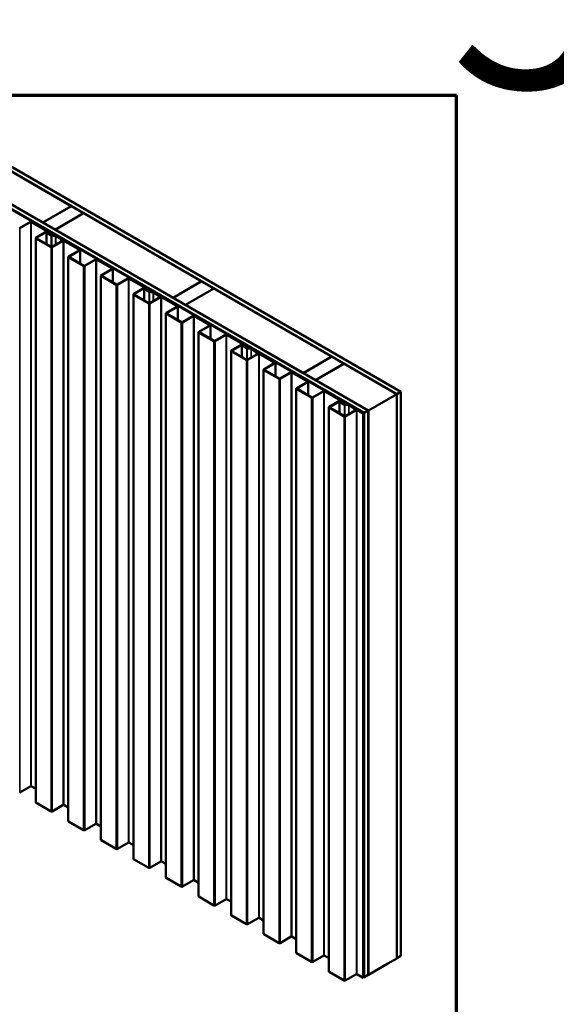
# Model space of a CAD drawing. Units: inches. Extents: x 1 to 120, y -161 to 27.
# Drawn here: x 29 to 35, y -80 to -69 of the extents above; entities that cross this region are included whole.
import ezdxf
from ezdxf.enums import TextEntityAlignment as Align

# ---------------------------------------------------------------- set-up
doc = ezdxf.new("R2018")
doc.units = ezdxf.units.IN
doc.header["$LTSCALE"] = 2.5
doc.header["$MEASUREMENT"] = 0
doc.layers.get('0').update_dxf_attribs({"lineweight": 13})
for name, color, linetype, lineweight in [('Border (ANSI)', 7, 'Continuous', 70), ('Symbol (ANSI)', 7, 'Continuous', 25), ('Visible (ANSI)', 7, 'Continuous', 50), ('Visible Narrow (ANSI)', 7, 'Continuous', 35)]:
    doc.layers.add(name, color=color, linetype=linetype, lineweight=lineweight)
doc.styles.get("Standard").update_dxf_attribs({"font": 'tahoma.ttf'})

# ---------------------------------------------------------------- blocks, each defined once
blk = doc.blocks.new('Title Blocks ATAS A-B Title Block')
at = {"layer": 'Symbol (ANSI)', "lineweight": 30, "flags": 104}
blk.add_attdef('CREATION_DATE', text='', height=0.07, dxfattribs=at).set_placement((7.8175, 3.1162), align=Align.BOTTOM_RIGHT)
blk = doc.blocks.new('Borders ATAS A Border')
at = {"layer": 'Border (ANSI)'}
for p, q in [((16.7, 10.7), (0.3, 10.7)), ((16.7, 0.3), (16.7, 10.7))]:
    blk.add_line(p, q, dxfattribs=at)

msp = doc.modelspace()

# ---------------------------------------------------------------- linework, layer by layer
at = {"layer": 'Visible (ANSI)'}
for p, q in [((27.81082, -69.80414), (33.46767, -73.07013)), ((33.42053, -73.09735), (27.81082, -69.85858)), ((28.28411, -70.13292), (29.6493, -70.92111)), ((33.08866, -73.28895), (27.81082, -70.24179)), ((27.81082, -70.29622), (33.04152, -73.31617)), ((33.03756, -73.31845), (27.81384, -70.30253)), ((27.81685, -70.30079), (33.04058, -73.31671)), ((29.31931, -71.11163), (27.95413, -70.32344)), ((29.6493, -70.92111), (29.31931, -71.11163)), ((29.32026, -71.11217), (29.65024, -70.92166)), ((29.79166, -71.0033), (29.46168, -71.19382)), ((29.46262, -71.19437), (29.7926, -71.00385)), ((29.6493, -70.92111), (29.6493, -70.9222)), ((29.65024, -70.92166), (29.79166, -71.0033)), ((29.79166, -71.0033), (29.79166, -71.00439)), ((29.7926, -71.00385), (31.15779, -71.79204)), ((29.04781, -71.17617), (29.17579, -71.10228)), ((29.17957, -71.10446), (29.05158, -71.17835)), ((29.43519, -71.24863), (29.18546, -71.10446)), ((29.18923, -71.10228), (29.43896, -71.24646)), ((29.31931, -71.11163), (29.31931, -71.11272)), ((29.32026, -71.11217), (29.32026, -71.11326)), ((29.46168, -71.19382), (29.32026, -71.11217)), ((29.24014, -71.28721), (29.36341, -71.21604)), ((29.36719, -71.21822), (29.24391, -71.28939)), ((29.36052, -71.22523), (29.36052, -71.36012)), ((29.41808, -71.26053), (29.36306, -71.22877)), ((29.36683, -71.22659), (29.42185, -71.25835)), ((29.42481, -71.25462), (29.37155, -71.22387)), ((29.41727, -71.24374), (29.37308, -71.21822)), ((29.37532, -71.22169), (29.42859, -71.25245)), ((29.37685, -71.21604), (29.42104, -71.24156)), ((29.46168, -71.19382), (29.46168, -71.19491)), ((29.46262, -71.19437), (29.46262, -71.19545)), ((30.82781, -71.98256), (29.46262, -71.19437)), ((29.23736, -71.29109), (29.23736, -77.82307)), ((29.41527, -71.39608), (29.24014, -71.29497)), ((29.24391, -71.29279), (29.41904, -71.3939)), ((29.42104, -71.24156), (29.41727, -71.24374)), ((29.41727, -71.24374), (29.41727, -71.24591)), ((29.42104, -71.24156), (29.42104, -71.24809)), ((29.46807, -71.26813), (29.42263, -71.26199)), ((29.42384, -71.25899), (29.46929, -71.26514)), ((29.42493, -71.3939), (29.55292, -71.32001)), ((29.55669, -71.32219), (29.4287, -71.39608)), ((29.44189, -71.25054), (29.44189, -71.26143)), ((29.53333, -71.3053), (29.47007, -71.26878)), ((29.47384, -71.2666), (29.5371, -71.30312)), ((29.5371, -71.30312), (29.53333, -71.3053)), ((29.53333, -71.3053), (29.53333, -71.33132)), ((29.5371, -71.30312), (29.5371, -71.32914)), ((29.74525, -71.42765), (29.56258, -71.32219)), ((29.56635, -71.32001), (29.74902, -71.42547)), ((29.61727, -71.50495), (29.74525, -71.43105)), ((29.74902, -71.43323), (29.62104, -71.50712)), ((29.75181, -71.42935), (29.75181, -71.58603)), ((29.61448, -71.50883), (29.61448, -78.0408)), ((29.79239, -71.61381), (29.61727, -71.5127)), ((29.62104, -71.51053), (29.79616, -71.61164)), ((29.80206, -71.61164), (29.93004, -71.53774)), ((29.93381, -71.53992), (29.80583, -71.61381)), ((30.12238, -71.64538), (29.93971, -71.53992)), ((29.94348, -71.53774), (30.12615, -71.64321)), ((29.99439, -71.72268), (30.12238, -71.64879)), ((30.12615, -71.65096), (29.99816, -71.72486)), ((30.12893, -71.64709), (30.12893, -71.80376)), ((29.99161, -71.72656), (29.99161, -78.25853)), ((30.16952, -71.83155), (29.99439, -71.73044)), ((29.99816, -71.72826), (30.17329, -71.82937)), ((30.17918, -71.82937), (30.30717, -71.75548)), ((30.31094, -71.75765), (30.18295, -71.83155)), ((30.56656, -71.90183), (30.31683, -71.75765)), ((30.3206, -71.75548), (30.57033, -71.89965)), ((31.15779, -71.79204), (30.82781, -71.98256)), ((30.82875, -71.9831), (31.15873, -71.79258)), ((31.15779, -71.79204), (31.15779, -71.79313)), ((31.15873, -71.79258), (31.30016, -71.87423)), ((30.37151, -71.94041), (30.49478, -71.86924)), ((30.49856, -71.87142), (30.37528, -71.94259)), ((30.49189, -71.87843), (30.49189, -72.01332)), ((30.54945, -71.91373), (30.49443, -71.88196)), ((30.4982, -71.87979), (30.55322, -71.91155)), ((30.55619, -71.90782), (30.50292, -71.87707)), ((30.54864, -71.89693), (30.50445, -71.87142)), ((30.50669, -71.87489), (30.55996, -71.90564)), ((30.50822, -71.86924), (30.55241, -71.89476)), ((30.55241, -71.89476), (30.54864, -71.89693)), ((30.54864, -71.89693), (30.54864, -71.89911)), ((30.55241, -71.89476), (30.55241, -71.90129)), ((30.59944, -71.92133), (30.554, -71.91519)), ((30.55521, -71.91219), (30.60066, -71.91833)), ((30.57326, -71.90374), (30.57326, -71.91463)), ((30.6647, -71.9585), (30.60144, -71.92197)), ((30.60521, -71.9198), (30.66848, -71.95632)), ((31.30016, -71.87423), (30.97017, -72.06475)), ((30.97112, -72.06529), (31.3011, -71.87478)), ((31.30016, -71.87423), (31.30016, -71.87532)), ((31.3011, -71.87478), (32.66629, -72.66297)), ((30.36873, -71.94429), (30.36873, -78.47626)), ((30.54664, -72.04928), (30.37151, -71.94817)), ((30.37528, -71.94599), (30.55041, -72.0471)), ((30.5563, -72.0471), (30.68429, -71.97321)), ((30.68806, -71.97538), (30.56007, -72.04928)), ((30.66848, -71.95632), (30.6647, -71.9585)), ((30.6647, -71.9585), (30.6647, -71.98451)), ((30.66848, -71.95632), (30.66848, -71.98234)), ((30.87662, -72.08085), (30.69395, -71.97538)), ((30.69772, -71.97321), (30.88039, -72.07867)), ((30.82781, -71.98256), (30.82781, -71.98365)), ((30.82875, -71.9831), (30.82875, -71.98419)), ((30.97017, -72.06475), (30.82875, -71.9831)), ((30.74864, -72.15814), (30.87662, -72.08425)), ((30.88039, -72.08643), (30.75241, -72.16032)), ((30.88318, -72.08255), (30.88318, -72.23922)), ((30.97017, -72.06475), (30.97017, -72.06584)), ((30.97112, -72.06529), (30.97112, -72.06638)), ((32.3363, -72.85349), (30.97112, -72.06529)), ((30.74585, -72.16202), (30.74585, -78.694)), ((30.92376, -72.26701), (30.74864, -72.1659)), ((30.75241, -72.16372), (30.92753, -72.26483)), ((30.93343, -72.26483), (31.06141, -72.19094)), ((31.06518, -72.19312), (30.9372, -72.26701)), ((31.25375, -72.29858), (31.07108, -72.19312)), ((31.07485, -72.19094), (31.25752, -72.2964)), ((31.12298, -72.37975), (31.12298, -78.91173)), ((31.12576, -72.37588), (31.25375, -72.30198)), ((31.25752, -72.30416), (31.12953, -72.37805)), ((31.2603, -72.30028), (31.2603, -72.45696)), ((31.30089, -72.48474), (31.12576, -72.38363)), ((31.12953, -72.38146), (31.30466, -72.48257)), ((31.31055, -72.48257), (31.43854, -72.40867)), ((31.44231, -72.41085), (31.31432, -72.48474)), ((31.69793, -72.55503), (31.4482, -72.41085)), ((31.45197, -72.40867), (31.7017, -72.55285)), ((31.5001, -72.59749), (31.5001, -79.12946)), ((31.50288, -72.59361), (31.62616, -72.52244)), ((31.67801, -72.70248), (31.50288, -72.60137)), ((31.62993, -72.52461), (31.50665, -72.59579)), ((31.50665, -72.59919), (31.68178, -72.7003)), ((31.62326, -72.53162), (31.62326, -72.66651)), ((31.68082, -72.56692), (31.6258, -72.53516)), ((31.62957, -72.53298), (31.68459, -72.56475)), ((31.68756, -72.56102), (31.63429, -72.53026)), ((31.68001, -72.55013), (31.63582, -72.52461)), ((31.63806, -72.52808), (31.69133, -72.55884)), ((31.63959, -72.52244), (31.68378, -72.54795)), ((31.68378, -72.54795), (31.68001, -72.55013)), ((31.68001, -72.55013), (31.68001, -72.55231)), ((31.68378, -72.54795), (31.68378, -72.55449)), ((31.73081, -72.57453), (31.68537, -72.56839)), ((31.68658, -72.56539), (31.73203, -72.57153)), ((31.70463, -72.55693), (31.70463, -72.56783)), ((31.79608, -72.6117), (31.73281, -72.57517)), ((31.73658, -72.57299), (31.79985, -72.60952)), ((31.68767, -72.7003), (31.81566, -72.6264)), ((31.81943, -72.62858), (31.69145, -72.70248)), ((31.79985, -72.60952), (31.79608, -72.6117)), ((31.79608, -72.6117), (31.79608, -72.63771)), ((31.79985, -72.60952), (31.79985, -72.63553)), ((32.00799, -72.73405), (31.82532, -72.62858)), ((31.8291, -72.6264), (32.01176, -72.73187)), ((32.66629, -72.66297), (32.3363, -72.85349)), ((32.33725, -72.85403), (32.66723, -72.66351)), ((32.66629, -72.66297), (32.66629, -72.66406)), ((32.66723, -72.66351), (32.80865, -72.74516)), ((31.87722, -72.81522), (31.87722, -79.34719)), ((31.88001, -72.81134), (32.00799, -72.73745)), ((32.05513, -72.92021), (31.88001, -72.8191)), ((32.01176, -72.73963), (31.88378, -72.81352)), ((31.88378, -72.81692), (32.05891, -72.91803)), ((32.01455, -72.73575), (32.01455, -72.89242)), ((32.80865, -72.74516), (32.47867, -72.93568)), ((32.47961, -72.93622), (32.80959, -72.74571)), ((32.80865, -72.74516), (32.80865, -72.74625)), ((32.80959, -72.74571), (33.41959, -73.09789)), ((32.0648, -72.91803), (32.19278, -72.84414)), ((32.19656, -72.84631), (32.06857, -72.92021)), ((32.38512, -72.95178), (32.20245, -72.84631)), ((32.20622, -72.84414), (32.38889, -72.9496)), ((32.3363, -72.85349), (32.3363, -72.85457)), ((32.33725, -72.85403), (32.33725, -72.85512)), ((32.47867, -72.93568), (32.33725, -72.85403)), ((32.47867, -72.93568), (32.47867, -72.93677)), ((32.47961, -72.93622), (32.47961, -72.93731)), ((33.08961, -73.28841), (32.47961, -72.93622)), ((32.25435, -73.03295), (32.25435, -79.56492)), ((32.25713, -73.02907), (32.38512, -72.95518)), ((32.43226, -73.13794), (32.25713, -73.03683)), ((32.38889, -72.95736), (32.2609, -73.03125)), ((32.2609, -73.03465), (32.43603, -73.13576)), ((32.39167, -72.95348), (32.39167, -73.11015)), ((32.44192, -73.13576), (32.56991, -73.06187)), ((32.57368, -73.06405), (32.44569, -73.13794)), ((32.8293, -73.20823), (32.57957, -73.06405)), ((32.58334, -73.06187), (32.83307, -73.20605)), ((32.63425, -73.24681), (32.75753, -73.17563)), ((32.7613, -73.17781), (32.63803, -73.24898)), ((32.81138, -73.20333), (32.76719, -73.17781)), ((32.77096, -73.17563), (32.81516, -73.20115)), ((33.41959, -73.09789), (33.08961, -73.28841)), ((33.41959, -73.09789), (33.41959, -79.62975)), ((33.46767, -73.07013), (33.42053, -73.09735)), ((33.42053, -73.09735), (33.42053, -79.62932)), ((33.46767, -73.07013), (33.46767, -79.6021)), ((32.63147, -73.25068), (32.63147, -79.78266)), ((32.80938, -73.35567), (32.63425, -73.25456)), ((32.63803, -73.25239), (32.81315, -73.35349)), ((32.75463, -73.18482), (32.75463, -73.31971)), ((32.81219, -73.22012), (32.75717, -73.18836)), ((32.76094, -73.18618), (32.81596, -73.21794)), ((32.81893, -73.21421), (32.76566, -73.18346)), ((32.76943, -73.18128), (32.8227, -73.21204)), ((32.81516, -73.20115), (32.81138, -73.20333)), ((32.81138, -73.20333), (32.81138, -73.2055)), ((32.81516, -73.20115), (32.81516, -73.20768)), ((32.86219, -73.22773), (32.81674, -73.22158)), ((32.81796, -73.21859), (32.8634, -73.22473)), ((32.81904, -73.35349), (32.94703, -73.2796)), ((32.9508, -73.28178), (32.82282, -73.35567)), ((32.836, -73.21013), (32.836, -73.22102)), ((32.92745, -73.26489), (32.86418, -73.22837)), ((32.86795, -73.22619), (32.93122, -73.26272)), ((32.93122, -73.26272), (32.92745, -73.26489)), ((32.92745, -73.26489), (32.92745, -73.29091)), ((32.93122, -73.26272), (32.93122, -73.28873)), ((33.02889, -73.32346), (32.95669, -73.28178)), ((32.96047, -73.2796), (33.03266, -73.32128)), ((33.04152, -73.31617), (33.08866, -73.28895)), ((33.08866, -73.28895), (33.08866, -79.82092)), ((33.08961, -73.28841), (33.08961, -79.82038)), ((33.02889, -73.32346), (33.03266, -73.32128)), ((33.02889, -79.85543), (33.02889, -73.32346)), ((33.03266, -73.32128), (33.03266, -79.85326)), ((33.04058, -73.31671), (33.03756, -73.31845)), ((33.03756, -73.31845), (33.03756, -79.85043)), ((33.04058, -73.31671), (33.04058, -79.84868)), ((33.04152, -73.31617), (33.04152, -79.84814)), ((29.05158, -77.71032), (29.17957, -77.63643)), ((29.18546, -77.63643), (29.23736, -77.66639)), ((29.24014, -77.82694), (29.41527, -77.92805)), ((29.4287, -77.92805), (29.55669, -77.85416)), ((29.56258, -77.85416), (29.61448, -77.88412)), ((29.61727, -78.04468), (29.79239, -78.14579)), ((29.80583, -78.14579), (29.93381, -78.07189)), ((29.93971, -78.07189), (29.99161, -78.10186)), ((29.99439, -78.26241), (30.16952, -78.36352)), ((30.18295, -78.36352), (30.31094, -78.28963)), ((30.31683, -78.28963), (30.36873, -78.31959)), ((30.37151, -78.48014), (30.54664, -78.58125)), ((30.56007, -78.58125), (30.68806, -78.50736)), ((30.69395, -78.50736), (30.74585, -78.53732)), ((30.74864, -78.69787), (30.92376, -78.79898)), ((30.9372, -78.79898), (31.06518, -78.72509)), ((31.07108, -78.72509), (31.12298, -78.75505)), ((31.12576, -78.91561), (31.30089, -79.01672)), ((31.31432, -79.01672), (31.44231, -78.94282)), ((31.4482, -78.94282), (31.5001, -78.97279)), ((31.50288, -79.13334), (31.67801, -79.23445)), ((31.69145, -79.23445), (31.81943, -79.16055)), ((31.82532, -79.16055), (31.87722, -79.19052)), ((31.88001, -79.35107), (32.05513, -79.45218)), ((32.06857, -79.45218), (32.19656, -79.37829)), ((32.20245, -79.37829), (32.25435, -79.40825)), ((32.25713, -79.5688), (32.43226, -79.66991)), ((32.44569, -79.66991), (32.57368, -79.59602)), ((32.57957, -79.59602), (32.63147, -79.62598)), ((33.3159, -79.68973), (33.39214, -79.64571)), ((33.39214, -79.6456), (33.41959, -79.62975)), ((33.39214, -79.64571), (33.39214, -79.6456)), ((33.41959, -79.62877), (33.42053, -79.62932)), ((33.42053, -79.62932), (33.46767, -79.6021)), ((32.63425, -79.78654), (32.80938, -79.88764)), ((33.09051, -79.81975), (33.3159, -79.68962)), ((33.3159, -79.68973), (33.31552, -79.68984)), ((33.3159, -79.68962), (33.3159, -79.68973)), ((32.82282, -79.88764), (32.9508, -79.81375)), ((32.95669, -79.81375), (33.02889, -79.85543)), ((33.03266, -79.85326), (33.02889, -79.85543)), ((33.03266, -79.8476), (33.03756, -79.85043)), ((33.03756, -79.85043), (33.04058, -79.84868)), ((33.04058, -79.8476), (33.04152, -79.84814)), ((33.04152, -79.84814), (33.08866, -79.82092)), ((33.08866, -79.81983), (33.08961, -79.82038)), ((33.08961, -79.82038), (33.09051, -79.81986)), ((33.09051, -79.81986), (33.09051, -79.81975))]:
    msp.add_line(p, q, dxfattribs=at)
for centre, major_axis, start_param, end_param in [((29.18251, -71.10616), (0.0095, 0), 0.78539816, 2.35619449), ((29.18251, -71.10616), (-0.00417, 0), 3.9269908, 5.49778714), ((29.36919, -71.22523), (-0.00867, 0), 3.92699075, 7.06858353), ((29.37013, -71.21992), (0.0095, 0), 0.78539816, 2.35619449), ((29.36919, -71.22523), (-0.00333, 0), 3.92699082, 7.06858347), ((29.37013, -71.21992), (-0.00417, 0), 3.92699082, 5.49778714), ((29.24686, -71.29109), (-0.0095, 0), 5.49778714, 7.06858347), ((29.24686, -71.29109), (-0.00417, 0), 5.49778714, 7.06858347), ((29.42479, -71.25665), (-0.0095, 0), 0.78539816, 1.34084347), ((29.42479, -71.25665), (0.00417, 0), 3.92699082, 4.48243612), ((29.43189, -71.25054), (0.01, 0), 3.92699082, 7.06858347), ((29.43189, -71.25054), (0.00467, 0), 3.92699082, 7.06858347), ((29.46712, -71.27048), (-0.00417, 0), 3.92699094, 4.48243612), ((29.46712, -71.27048), (0.0095, 0), 0.78539816, 1.34084347), ((29.55964, -71.32389), (0.0095, 0), 0.78539816, 2.35619449), ((29.55964, -71.32389), (-0.00417, 0), 3.9269908, 5.49778714), ((29.42199, -71.3922), (-0.0095, 0), 0.78539816, 2.35619449), ((29.42199, -71.3922), (0.00417, 0), 3.92699082, 5.49778714), ((29.74231, -71.42935), (0.00417, 0), 5.49778714, 7.06858345), ((29.74231, -71.42935), (0.0095, 0), 5.49778714, 7.06858347), ((29.62398, -71.50883), (-0.0095, 0), 5.49778714, 7.06858347), ((29.62398, -71.50883), (-0.00417, 0), 5.49778714, 7.06858347), ((29.93676, -71.54162), (0.0095, 0), 0.78539816, 2.35619449), ((29.93676, -71.54162), (-0.00417, 0), 3.9269908, 5.49778714), ((29.79911, -71.60993), (-0.0095, 0), 0.78539816, 2.35619449), ((29.79911, -71.60993), (0.00417, 0), 3.92699082, 5.49778714), ((30.11943, -71.64709), (0.00417, 0), 5.49778714, 7.06858346), ((30.11943, -71.64709), (0.0095, 0), 5.49778714, 7.06858347), ((30.00111, -71.72656), (-0.0095, 0), 5.49778714, 7.06858347), ((30.00111, -71.72656), (-0.00417, 0), 5.49778714, 7.06858347), ((30.31388, -71.75935), (0.0095, 0), 0.78539816, 2.35619449), ((30.31388, -71.75935), (-0.00417, 0), 3.9269908, 5.49778714), ((30.17623, -71.82767), (-0.0095, 0), 0.78539816, 2.35619449), ((30.17623, -71.82767), (0.00417, 0), 3.92699082, 5.49778714), ((30.50056, -71.87843), (-0.00867, 0), 3.92699075, 7.06858353), ((30.5015, -71.87312), (0.0095, 0), 0.78539816, 2.35619449), ((30.50056, -71.87843), (-0.00333, 0), 3.92699082, 7.06858347), ((30.5015, -71.87312), (-0.00417, 0), 3.92699082, 5.49778714), ((30.55616, -71.90985), (-0.0095, 0), 0.78539816, 1.34084347), ((30.55616, -71.90985), (0.00417, 0), 3.92699082, 4.48243612), ((30.56326, -71.90374), (0.01, 0), 3.92699082, 7.06858347), ((30.56326, -71.90374), (0.00467, 0), 3.92699082, 7.06858347), ((30.59849, -71.92367), (-0.00417, 0), 3.92699094, 4.48243612), ((30.59849, -71.92367), (0.0095, 0), 0.78539816, 1.34084347), ((30.37823, -71.94429), (-0.0095, 0), 5.49778714, 7.06858347), ((30.37823, -71.94429), (-0.00417, 0), 5.49778714, 7.06858347), ((30.69101, -71.97709), (0.0095, 0), 0.78539816, 2.35619449), ((30.69101, -71.97709), (-0.00417, 0), 3.9269908, 5.49778714), ((30.55336, -72.0454), (-0.0095, 0), 0.78539816, 2.35619449), ((30.55336, -72.0454), (0.00417, 0), 3.92699082, 5.49778714), ((30.87368, -72.08255), (0.00417, 0), 5.49778714, 7.06858345), ((30.87368, -72.08255), (0.0095, 0), 5.49778714, 7.06858347), ((30.75535, -72.16202), (-0.0095, 0), 5.49778714, 7.06858347), ((30.75535, -72.16202), (-0.00417, 0), 5.49778714, 7.06858347), ((30.93048, -72.26313), (0.00417, 0), 3.92699082, 5.49778714), ((31.06813, -72.19482), (0.0095, 0), 0.78539816, 2.35619449), ((31.06813, -72.19482), (-0.00417, 0), 3.9269908, 5.49778714), ((30.93048, -72.26313), (-0.0095, 0), 0.78539816, 2.35619449), ((31.13248, -72.37975), (-0.0095, 0), 5.49778714, 7.06858347), ((31.13248, -72.37975), (-0.00417, 0), 5.49778714, 7.06858347), ((31.2508, -72.30028), (0.00417, 0), 5.49778714, 7.06858346), ((31.2508, -72.30028), (0.0095, 0), 5.49778714, 7.06858347), ((31.3076, -72.48086), (-0.0095, 0), 0.78539816, 2.35619449), ((31.3076, -72.48086), (0.00417, 0), 3.92699082, 5.49778714), ((31.44525, -72.41255), (0.0095, 0), 0.78539816, 2.35619449), ((31.44525, -72.41255), (-0.00417, 0), 3.9269908, 5.49778714), ((31.5096, -72.59749), (-0.0095, 0), 5.49778714, 7.06858347), ((31.5096, -72.59749), (-0.00417, 0), 5.49778714, 7.06858347), ((31.63193, -72.53162), (-0.00867, 0), 3.92699075, 7.06858353), ((31.63287, -72.52632), (0.0095, 0), 0.78539816, 2.35619449), ((31.63193, -72.53162), (-0.00333, 0), 3.92699082, 7.06858347), ((31.63287, -72.52632), (-0.00417, 0), 3.92699082, 5.49778714), ((31.68753, -72.56305), (-0.0095, 0), 0.78539816, 1.34084347), ((31.68753, -72.56305), (0.00417, 0), 3.92699082, 4.48243612), ((31.69463, -72.55693), (0.01, 0), 3.92699082, 7.06858347), ((31.69463, -72.55693), (0.00467, 0), 3.92699082, 7.06858347), ((31.72986, -72.57687), (-0.00417, 0), 3.92699094, 4.48243612), ((31.72986, -72.57687), (0.0095, 0), 0.78539816, 1.34084347), ((31.68473, -72.6986), (-0.0095, 0), 0.78539816, 2.35619449), ((31.68473, -72.6986), (0.00417, 0), 3.92699082, 5.49778714), ((31.82238, -72.63028), (0.0095, 0), 0.78539816, 2.35619449), ((31.82238, -72.63028), (-0.00417, 0), 3.9269908, 5.49778714), ((31.88672, -72.81522), (-0.0095, 0), 5.49778714, 7.06858347), ((31.88672, -72.81522), (-0.00417, 0), 5.49778714, 7.06858347), ((32.00505, -72.73575), (0.00417, 0), 5.49778714, 7.06858345), ((32.00505, -72.73575), (0.0095, 0), 5.49778714, 7.06858347), ((32.06185, -72.91633), (-0.0095, 0), 0.78539816, 2.35619449), ((32.06185, -72.91633), (0.00417, 0), 3.92699082, 5.49778714), ((32.1995, -72.84802), (0.0095, 0), 0.78539816, 2.35619449), ((32.1995, -72.84802), (-0.00417, 0), 3.9269908, 5.49778714), ((32.38217, -72.95348), (0.0095, 0), 5.49778714, 7.06858347), ((32.26385, -73.03295), (-0.0095, 0), 5.49778714, 7.06858347), ((32.26385, -73.03295), (-0.00417, 0), 5.49778714, 7.06858347), ((32.38217, -72.95348), (0.00417, 0), 5.49778714, 7.06858346), ((32.57663, -73.06575), (0.0095, 0), 0.78539816, 2.35619449), ((32.57663, -73.06575), (-0.00417, 0), 3.9269908, 5.49778714), ((32.43897, -73.13406), (-0.0095, 0), 0.78539816, 2.35619449), ((32.43897, -73.13406), (0.00417, 0), 3.92699082, 5.49778714), ((32.76424, -73.17951), (0.0095, 0), 0.78539816, 2.35619449), ((32.76424, -73.17951), (-0.00417, 0), 3.92699082, 5.49778714), ((32.64097, -73.25068), (-0.0095, 0), 5.49778714, 7.06858347), ((32.64097, -73.25068), (-0.00417, 0), 5.49778714, 7.06858347), ((32.7633, -73.18482), (-0.00867, 0), 3.92699075, 7.06858353), ((32.7633, -73.18482), (-0.00333, 0), 3.92699082, 7.06858347), ((32.81891, -73.21624), (-0.0095, 0), 0.78539816, 1.34084347), ((32.81891, -73.21624), (0.00417, 0), 3.92699082, 4.48243612), ((32.826, -73.21013), (0.01, 0), 3.92699082, 7.06858347), ((32.826, -73.21013), (0.00467, 0), 3.92699082, 7.06858347), ((32.86124, -73.23007), (-0.00417, 0), 3.92699094, 4.48243612), ((32.86124, -73.23007), (0.0095, 0), 0.78539816, 1.34084347), ((32.95375, -73.28348), (0.0095, 0), 0.78539816, 2.35619449), ((32.95375, -73.28348), (-0.00417, 0), 3.9269908, 5.49778714), ((32.8161, -73.35179), (-0.0095, 0), 0.78539816, 2.35619449), ((32.8161, -73.35179), (0.00417, 0), 3.92699082, 5.49778714), ((29.18251, -77.63813), (0.00417, 0), 0.78539815, 2.35619449), ((29.24686, -77.82307), (-0.0095, 0), 0, 0.78539816), ((29.42199, -77.92417), (0.0095, 0), 3.92699082, 5.49778714), ((29.55964, -77.85586), (0.00417, 0), 0.78539814, 2.35619449), ((29.62398, -78.0408), (-0.0095, 0), 0, 0.78539816), ((29.93676, -78.07359), (0.00417, 0), 0.78539814, 2.35619449), ((29.79911, -78.14191), (0.0095, 0), 3.92699082, 5.49778714), ((30.00111, -78.25853), (-0.0095, 0), 0, 0.78539816), ((30.31388, -78.29133), (0.00417, 0), 0.78539815, 2.35619449), ((30.17623, -78.35964), (0.0095, 0), 3.92699082, 5.49778714), ((30.37823, -78.47626), (-0.0095, 0), 0, 0.78539816), ((30.69101, -78.50906), (0.00417, 0), 0.78539814, 2.35619449), ((30.55336, -78.57737), (0.0095, 0), 3.92699082, 5.49778714), ((30.75535, -78.694), (-0.0095, 0), 0, 0.78539816), ((31.06813, -78.72679), (0.00417, 0), 0.78539814, 2.35619449), ((30.93048, -78.7951), (0.0095, 0), 3.92699082, 5.49778714), ((31.13248, -78.91173), (-0.0095, 0), 0, 0.78539816), ((31.44525, -78.94452), (0.00417, 0), 0.78539815, 2.35619449), ((31.3076, -79.01284), (0.0095, 0), 3.92699082, 5.49778714), ((31.5096, -79.12946), (-0.0095, 0), 0, 0.78539816), ((31.82238, -79.16226), (0.00417, 0), 0.78539814, 2.35619449), ((31.68473, -79.23057), (0.0095, 0), 3.92699082, 5.49778714), ((31.88672, -79.34719), (-0.0095, 0), 0, 0.78539816), ((32.1995, -79.37999), (0.00417, 0), 0.78539814, 2.35619449), ((32.06185, -79.4483), (0.0095, 0), 3.92699082, 5.49778714), ((32.26385, -79.56492), (-0.0095, 0), 0, 0.78539816), ((32.43897, -79.66603), (0.0095, 0), 3.92699082, 5.49778714), ((32.57663, -79.59772), (0.00417, 0), 0.78539815, 2.35619449), ((33.30602, -79.63595), (0.08776, 0), 6.08927765, 6.09199693), ((32.64097, -79.78266), (-0.0095, 0), 0, 0.78539816), ((32.8161, -79.88377), (0.0095, 0), 3.92699082, 5.49778714), ((32.95375, -79.81545), (0.00417, 0), 0.78539814, 2.35619449)]:
    msp.add_ellipse(centre, major_axis=major_axis, ratio=0.57735027, start_param=start_param, end_param=end_param, dxfattribs=at)
at = {"layer": 'Visible Narrow (ANSI)'}
for p, q in [((29.17957, -71.10446), (29.17957, -77.63643)), ((29.18546, -71.10446), (29.18546, -77.63643)), ((29.05158, -71.17835), (29.05158, -77.71032)), ((29.36306, -71.22877), (29.36306, -71.36158)), ((29.36719, -71.21822), (29.36719, -71.22036)), ((29.37155, -71.22387), (29.37155, -71.22931)), ((29.37308, -71.21822), (29.37308, -71.22076)), ((29.24014, -71.29497), (29.24014, -77.82694)), ((29.24391, -71.28939), (29.24391, -71.29279)), ((29.41808, -71.26053), (29.41808, -71.39335)), ((29.42263, -71.26199), (29.42263, -71.39458)), ((29.42481, -71.25462), (29.42481, -71.25912)), ((29.43519, -71.24863), (29.43519, -71.25245)), ((29.46807, -71.26813), (29.46807, -71.369)), ((29.47007, -71.26878), (29.47007, -71.36784)), ((29.55669, -71.32219), (29.55669, -77.85416)), ((29.56258, -71.32219), (29.56258, -77.85416)), ((29.41527, -71.39608), (29.41527, -77.92805)), ((29.4287, -71.39608), (29.4287, -77.92805)), ((29.74525, -71.42765), (29.74525, -71.43105)), ((29.74902, -71.43323), (29.74902, -71.58442)), ((29.61727, -71.5127), (29.61727, -78.04468)), ((29.62104, -71.50712), (29.62104, -71.51053)), ((29.93381, -71.53992), (29.93381, -78.07189)), ((29.93971, -71.53992), (29.93971, -78.07189)), ((29.79239, -71.61381), (29.79239, -78.14579)), ((29.80583, -71.61381), (29.80583, -78.14579)), ((30.12238, -71.64538), (30.12238, -71.64879)), ((30.12615, -71.65096), (30.12615, -71.80215)), ((29.99439, -71.73044), (29.99439, -78.26241)), ((29.99816, -71.72486), (29.99816, -71.72826)), ((30.31094, -71.75765), (30.31094, -78.28963)), ((30.31683, -71.75765), (30.31683, -78.28963)), ((30.16952, -71.83155), (30.16952, -78.36352)), ((30.18295, -71.83155), (30.18295, -78.36352)), ((30.49443, -71.88196), (30.49443, -72.01478)), ((30.49856, -71.87142), (30.49856, -71.87356)), ((30.50292, -71.87707), (30.50292, -71.88251)), ((30.50445, -71.87142), (30.50445, -71.87395)), ((30.54945, -71.91373), (30.54945, -72.04654)), ((30.554, -71.91519), (30.554, -72.04778)), ((30.55619, -71.90782), (30.55619, -71.91232)), ((30.56656, -71.90183), (30.56656, -71.90564)), ((30.59944, -71.92133), (30.59944, -72.02219)), ((30.60144, -71.92197), (30.60144, -72.02104)), ((30.37151, -71.94817), (30.37151, -78.48014)), ((30.37528, -71.94259), (30.37528, -71.94599)), ((30.68806, -71.97538), (30.68806, -78.50736)), ((30.69395, -71.97538), (30.69395, -78.50736)), ((30.54664, -72.04928), (30.54664, -78.58125)), ((30.56007, -72.04928), (30.56007, -78.58125)), ((30.87662, -72.08085), (30.87662, -72.08425)), ((30.88039, -72.08643), (30.88039, -72.23762)), ((30.74864, -72.1659), (30.74864, -78.69787)), ((30.75241, -72.16032), (30.75241, -72.16372)), ((31.06518, -72.19312), (31.06518, -78.72509)), ((31.07108, -72.19312), (31.07108, -78.72509)), ((30.92376, -72.26701), (30.92376, -78.79898)), ((30.9372, -72.26701), (30.9372, -78.79898)), ((31.12953, -72.37805), (31.12953, -72.38146)), ((31.25375, -72.29858), (31.25375, -72.30198)), ((31.25752, -72.30416), (31.25752, -72.45535)), ((31.12576, -72.38363), (31.12576, -78.91561)), ((31.30089, -72.48474), (31.30089, -79.01672)), ((31.31432, -72.48474), (31.31432, -79.01672)), ((31.44231, -72.41085), (31.44231, -78.94282)), ((31.4482, -72.41085), (31.4482, -78.94282)), ((31.50288, -72.60137), (31.50288, -79.13334)), ((31.50665, -72.59579), (31.50665, -72.59919)), ((31.6258, -72.53516), (31.6258, -72.66798)), ((31.62993, -72.52461), (31.62993, -72.52675)), ((31.63429, -72.53026), (31.63429, -72.53571)), ((31.63582, -72.52461), (31.63582, -72.52715)), ((31.68082, -72.56692), (31.68082, -72.69974)), ((31.68537, -72.56839), (31.68537, -72.70097)), ((31.68756, -72.56102), (31.68756, -72.56552)), ((31.69793, -72.55503), (31.69793, -72.55884)), ((31.73081, -72.57453), (31.73081, -72.67539)), ((31.73281, -72.57517), (31.73281, -72.67424)), ((31.67801, -72.70248), (31.67801, -79.23445)), ((31.69145, -72.70248), (31.69145, -79.23445)), ((31.81943, -72.62858), (31.81943, -79.16055)), ((31.82532, -72.62858), (31.82532, -79.16055)), ((31.88001, -72.8191), (31.88001, -79.35107)), ((31.88378, -72.81352), (31.88378, -72.81692)), ((32.00799, -72.73405), (32.00799, -72.73745)), ((32.01176, -72.73963), (32.01176, -72.89081)), ((32.05513, -72.92021), (32.05513, -79.45218)), ((32.06857, -72.92021), (32.06857, -79.45218)), ((32.19656, -72.84631), (32.19656, -79.37829)), ((32.20245, -72.84631), (32.20245, -79.37829)), ((32.25713, -73.03683), (32.25713, -79.5688)), ((32.2609, -73.03125), (32.2609, -73.03465)), ((32.38512, -72.95178), (32.38512, -72.95518)), ((32.38889, -72.95736), (32.38889, -73.10855)), ((32.57368, -73.06405), (32.57368, -79.59602)), ((32.57957, -73.06405), (32.57957, -79.59602)), ((32.43226, -73.13794), (32.43226, -79.66991)), ((32.44569, -73.13794), (32.44569, -79.66991)), ((32.7613, -73.17781), (32.7613, -73.17995)), ((32.76719, -73.17781), (32.76719, -73.18035)), ((32.63425, -73.25456), (32.63425, -79.78654)), ((32.63803, -73.24898), (32.63803, -73.25239)), ((32.75717, -73.18836), (32.75717, -73.32118)), ((32.76566, -73.18346), (32.76566, -73.1889)), ((32.81219, -73.22012), (32.81219, -73.35294)), ((32.81674, -73.22158), (32.81674, -73.35417)), ((32.81893, -73.21421), (32.81893, -73.21872)), ((32.8293, -73.20823), (32.8293, -73.21204)), ((32.86219, -73.22773), (32.86219, -73.32859)), ((32.86418, -73.22837), (32.86418, -73.32744)), ((32.9508, -73.28178), (32.9508, -79.81375)), ((32.95669, -73.28178), (32.95669, -79.81375)), ((32.80938, -73.35567), (32.80938, -79.88764)), ((32.82282, -73.35567), (32.82282, -79.88764))]:
    msp.add_line(p, q, dxfattribs=at)

# ---------------------------------------------------------------- block references
ref = msp.add_blockref('Title Blocks ATAS A-B Title Block', (18.40209, -73.28482), dxfattribs=dict(xscale=2, yscale=2, zscale=2))
lines = msp.add_mtext('3/11/2025', dxfattribs={"layer": 'Symbol (ANSI)', "insert": (34.03712, -67.05239), "char_height": 2.5, "attachment_point": 1})
ref.add_attrib('CREATION_DATE', '', (34.03712, -67.05239), dxfattribs={"flags": 104}).embed_mtext(lines)
at = {"xscale": 2, "yscale": 2, "zscale": 2}
msp.add_blockref('Borders ATAS A Border', (0.71257, -91.04241), dxfattribs=at)

doc.saveas('drawing.dxf')
